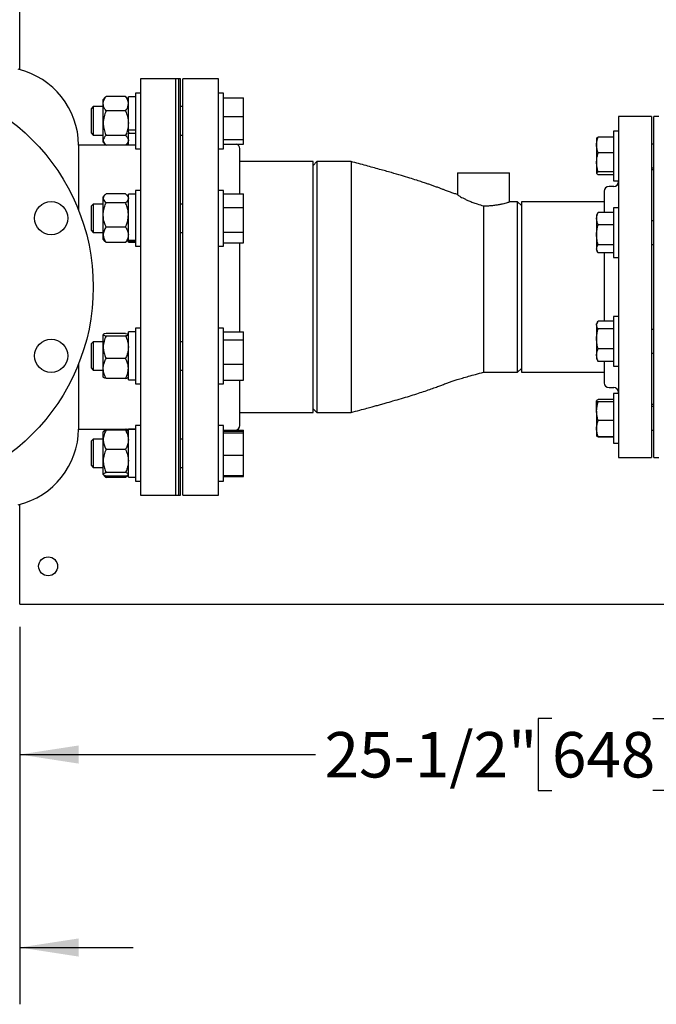
# Model space of a CAD drawing. Units: inches. Extents: x 0.1 to 22.1, y 0.1 to 17.1.
# Drawn here: x 4.2 to 5.6, y 9.8 to 11.9 of the extents above; entities that cross this region are included whole.
import ezdxf

# ---------------------------------------------------------------- set-up
doc = ezdxf.new("R2010")
doc.units = ezdxf.units.IN
doc.header["$MEASUREMENT"] = 0
doc.layers.add('7', color=7, linetype='Continuous', lineweight=25)
doc.styles.add('SLDTEXTSTYLE0', font='TXT', dxfattribs={"width": 0.75})
doc.dimstyles.new('SLDDIMSTYLE0', dxfattribs={"dimtxt": 0.1, "dimasz": 0.13, "dimexe": 0, "dimexo": 0.0625, "dimgap": 0.025, "dimtad": 0, "dimtih": 1, "dimtoh": 1, "dimdec": 6, "dimlfac": 12, "dimrnd": 1e-09, "dimzin": 12, "dimdsep": 46, "dimlunit": 5, "dimtxsty": 'SLDTEXTSTYLE0', "dimsah": 1, "dimcen": 0.09, "dimadec": 0, "dimazin": 3, "dimtfac": 1, "dimtofl": 0, "dimtmove": 0, "dimatfit": 3, "dimfxl": 0, "dimfrac": 2, "dimtolj": 1, "dimtzin": 12, "dimarcsym": 0})
doc.dimstyles.new('SLDDIMSTYLE3', dxfattribs={"dimtxt": 0.1, "dimasz": 0.13, "dimexe": 0, "dimexo": 0.0625, "dimgap": 0.025, "dimtad": 0, "dimtih": 1, "dimtoh": 1, "dimdec": 6, "dimlfac": 12, "dimrnd": 1e-09, "dimzin": 12, "dimdsep": 46, "dimlunit": 5, "dimtxsty": 'SLDTEXTSTYLE0', "dimsah": 1, "dimcen": 0.09, "dimadec": 0, "dimazin": 3, "dimtfac": 1, "dimtmove": 0, "dimatfit": 0, "dimfxl": 0, "dimfrac": 2, "dimtolj": 1, "dimtzin": 12, "dimarcsym": 0})

# ---------------------------------------------------------------- blocks, each defined once
blk = doc.blocks.new('_D_5')
at = {"layer": '7'}
for p, q in [((6.2829, 12.8195), (6.2829, 10.2005)), ((4.1579, 10.6064), (4.1579, 10.2005)), ((5.3293, 10.4049), (5.2988, 10.4049)), ((5.2988, 10.4049), (5.2988, 10.2461)), ((5.551, 10.4049), (5.5814, 10.4049)), ((5.5814, 10.4049), (5.5814, 10.2461)), ((4.1579, 10.3255), (4.8087, 10.3255)), ((6.2829, 10.3255), (5.6322, 10.3255)), ((5.2988, 10.2461), (5.3293, 10.2461)), ((5.5814, 10.2461), (5.551, 10.2461))]:
    blk.add_line(p, q, dxfattribs=at)
for points in [[(4.1579, 10.3255), (4.2879, 10.3055), (4.2879, 10.3455)], [(6.2829, 10.3255), (6.1529, 10.3455), (6.1529, 10.3055)]]:
    blk.add_solid(points, dxfattribs=at)
at = {"layer": '7', "char_height": 0.1, "attachment_point": 1, "style": 'SLDTEXTSTYLE0'}
for s, insert in [('25-1/2"', (4.8289, 10.375)), ('648', (5.3293, 10.375))]:
    blk.add_mtext(s, dxfattribs=dict(at, insert=insert))
blk = doc.blocks.new('_D_7')
at = {"layer": '7'}
for p, q in [((3.0281, 10.8535), (3.0281, 9.7758)), ((4.1579, 10.6064), (4.1579, 9.7758)), ((3.7389, 9.9802), (3.7084, 9.9802)), ((3.7084, 9.9802), (3.7084, 9.8215)), ((3.9605, 9.9802), (3.991, 9.9802)), ((3.991, 9.9802), (3.991, 9.8215)), ((3.0281, 9.9008), (2.7781, 9.9008)), ((4.1579, 9.9008), (4.4079, 9.9008)), ((3.7084, 9.8215), (3.7389, 9.8215)), ((3.991, 9.8215), (3.9605, 9.8215))]:
    blk.add_line(p, q, dxfattribs=at)
for points in [[(3.0281, 9.9008), (2.8981, 9.9208), (2.8981, 9.8808)], [(4.1579, 9.9008), (4.2879, 9.8808), (4.2879, 9.9208)]]:
    blk.add_solid(points, dxfattribs=at)
at = {"layer": '7', "char_height": 0.1, "attachment_point": 1, "style": 'SLDTEXTSTYLE0'}
for s, insert in [('13-9/16"', (3.1646, 9.9504)), ('344', (3.7389, 9.9504))]:
    blk.add_mtext(s, dxfattribs=dict(at, insert=insert))
blk = doc.blocks.new('_D_8')
at = {"layer": '7'}
for p, q in [((6.2329, 12.8695), (2.0331, 12.8695)), ((2.1581, 12.8695), (2.1581, 12.2116)), ((2.304, 12.1913), (2.2735, 12.1913)), ((2.2735, 12.1913), (2.2735, 12.0325)), ((2.5256, 12.1913), (2.5561, 12.1913)), ((2.5561, 12.1913), (2.5561, 12.0325)), ((2.2735, 12.0325), (2.304, 12.0325)), ((2.5561, 12.0325), (2.5256, 12.0325)), ((2.1581, 11.3543), (2.1581, 12.0122)), ((3.8115, 11.3543), (2.0331, 11.3543))]:
    blk.add_line(p, q, dxfattribs=at)
for points in [[(2.1581, 12.8695), (2.1381, 12.7395), (2.1781, 12.7395)], [(2.1581, 11.3543), (2.1781, 11.4843), (2.1381, 11.4843)]]:
    blk.add_solid(points, dxfattribs=at)
at = {"layer": '7', "char_height": 0.1, "attachment_point": 1, "style": 'SLDTEXTSTYLE0'}
for s, insert in [('18-3/16"', (1.7297, 12.1614)), ('462', (2.304, 12.1614))]:
    blk.add_mtext(s, dxfattribs=dict(at, insert=insert))

msp = doc.modelspace()

# ---------------------------------------------------------------- linework, layer by layer
at = {"color": 7, "linetype": 'Continuous', "lineweight": 25}
for p, q in [((4.15792088, 11.8327179), (4.15792088, 13.61993472)), ((4.50729425, 11.81264298), (4.42396097, 11.81264298)), ((4.42396097, 11.81264298), (4.42396097, 10.89597635)), ((4.51208746, 11.81264298), (4.50167092, 11.81264298)), ((4.50167092, 10.89597635), (4.50167092, 11.81264298)), ((4.50729425, 11.81264298), (4.50729425, 10.89597635)), ((4.51208746, 10.89597635), (4.51208746, 11.81264298)), ((4.59542093, 11.81264298), (4.51729582, 11.81264298)), ((4.51729582, 11.35430967), (4.51729582, 11.81264298)), ((4.59542093, 11.35430967), (4.59542093, 11.81264298)), ((4.3455353, 11.77132433), (4.34171087, 11.76688703)), ((4.34171087, 11.75785482), (4.34171087, 11.76688703)), ((4.39087766, 11.77382546), (4.34796095, 11.77382546)), ((4.39712754, 11.76688703), (4.39330311, 11.77132433)), ((4.41279429, 11.77267864), (4.39712754, 11.77267864)), ((4.39712754, 11.70024276), (4.39712754, 11.77267864)), ((4.42396097, 11.78122031), (4.41279429, 11.78122031)), ((4.41279429, 11.78122031), (4.41279429, 11.65880365)), ((4.60658751, 11.78122031), (4.59542093, 11.78122031)), ((4.60658751, 11.77801157), (4.60658751, 11.78122031)), ((4.60658751, 11.65880365), (4.60658751, 11.77801157)), ((4.60658751, 11.77104371), (4.65025417, 11.77104371)), ((4.65025417, 11.72990438), (4.65025417, 11.77104371)), ((4.3198834, 11.75126203), (4.31492085, 11.74629948)), ((4.31492085, 11.74629948), (4.31492085, 11.73709508)), ((4.34171087, 11.75126203), (4.3198834, 11.75126203)), ((4.3198834, 11.75126203), (4.3198834, 11.74032004)), ((4.34171087, 11.71497751), (4.34171087, 11.75785482)), ((4.51729582, 11.75126203), (4.51208746, 11.75126203)), ((4.31492085, 11.73709508), (4.31492085, 11.69372448)), ((4.3198834, 11.74032004), (4.3198834, 11.68876202)), ((4.39087766, 11.74188418), (4.34796095, 11.74188418)), ((4.60658751, 11.72990438), (4.65025417, 11.72990438)), ((4.65025417, 11.6788727), (4.65025417, 11.72990438)), ((5.54854584, 11.72930971), (5.4756292, 11.72930971)), ((5.4756292, 11.72930971), (5.4756292, 11.35430967)), ((5.54854584, 11.72930971), (5.54854584, 11.35430967)), ((5.56417084, 11.72930971), (5.55375421, 11.72930971)), ((5.55375421, 11.35430967), (5.55375421, 11.72930971)), ((4.34171087, 11.67713462), (4.34171087, 11.71497751)), ((4.31492085, 11.69372448), (4.3198834, 11.68876202)), ((4.3198834, 11.68876202), (4.34171087, 11.68876202)), ((4.39087766, 11.68807074), (4.34796095, 11.68807074)), ((4.39712754, 11.70024276), (4.41279429, 11.70024276)), ((4.39712754, 11.69583675), (4.39712754, 11.70024276)), ((4.39712754, 11.69583675), (4.39712754, 11.69284977)), ((4.39712754, 11.69284977), (4.41279429, 11.69284977)), ((4.39712754, 11.66734532), (4.39712754, 11.69284977)), ((4.51208746, 11.68876202), (4.51729582, 11.68876202)), ((5.42774924, 11.68218537), (5.42746251, 11.68168867)), ((5.42746251, 11.68168867), (5.42746251, 11.66691383)), ((5.46446252, 11.6844665), (5.43091608, 11.6844665)), ((5.4756292, 11.69768874), (5.46446252, 11.69768874)), ((5.46446252, 11.69768874), (5.46446252, 11.58835538)), ((4.34735121, 11.6668097), (4.28766658, 11.6668097)), ((4.28766658, 11.6668097), (4.28766658, 11.52288658)), ((4.34171087, 11.67313702), (4.34171087, 11.67713462)), ((4.34171087, 11.67313702), (4.3455353, 11.66869972)), ((4.39087766, 11.6661985), (4.34796095, 11.6661985)), ((4.41279429, 11.6668097), (4.3914872, 11.6668097)), ((4.39330311, 11.66869972), (4.39712754, 11.67313702)), ((4.39712754, 11.66734532), (4.41279429, 11.66734532)), ((4.41279429, 11.65880365), (4.42396097, 11.65880365)), ((4.59542093, 11.65880365), (4.60658751, 11.65880365)), ((4.60658751, 11.6788727), (4.65025417, 11.6788727)), ((4.60658751, 11.66898034), (4.65025417, 11.66898034)), ((4.64229584, 11.55975053), (4.64229584, 11.65899715)), ((4.65025417, 11.66898034), (4.65025417, 11.6788727)), ((5.42746251, 11.66691383), (5.42746251, 11.62863877)), ((5.55375421, 11.66906375), (5.54854584, 11.66906375)), ((5.46446252, 11.64936107), (5.43091608, 11.64936107)), ((4.80375422, 11.63035133), (4.64229584, 11.63035133)), ((4.81208753, 11.63035133), (4.80375422, 11.62201802)), ((4.80375422, 11.078268), (4.80375422, 11.63035133)), ((4.8870875, 11.63035133), (4.81208753, 11.63035133)), ((4.81208753, 11.63035133), (4.81208753, 11.078268)), ((4.8870875, 11.63035133), (4.8870875, 11.078268)), ((5.42746251, 11.62863877), (5.42746251, 11.60474705)), ((5.54854584, 11.61698037), (5.55375421, 11.61698037)), ((5.12146253, 11.60539306), (5.12146253, 11.55769888)), ((5.12146253, 11.60539306), (5.23604581, 11.60539306)), ((5.23604581, 11.54180969), (5.23604581, 11.60539306)), ((5.42792417, 11.60395975), (5.42746251, 11.60474705)), ((5.42746251, 11.60474705), (5.42746251, 11.60435536)), ((5.42746251, 11.60435536), (5.42774924, 11.60385875)), ((5.43091608, 11.60157752), (5.42841041, 11.60313041)), ((5.46446252, 11.60791658), (5.43091608, 11.60791658)), ((5.46446252, 11.60157752), (5.43091608, 11.60157752)), ((5.55375421, 11.61212215), (5.54854584, 11.61212215)), ((5.46521251, 11.57566387), (5.45479583, 11.57566387)), ((5.46446252, 11.58835538), (5.4756292, 11.58835538)), ((4.34473725, 11.55617474), (4.34171087, 11.55266358)), ((4.34171087, 11.54950138), (4.34171087, 11.55266358)), ((4.34171087, 11.51298748), (4.34171087, 11.54950138)), ((4.39087766, 11.55927299), (4.34796095, 11.55927299)), ((4.39712754, 11.55266358), (4.39410135, 11.55617474)), ((4.41279429, 11.55845518), (4.39712754, 11.55845518)), ((4.39712754, 11.45729185), (4.39712754, 11.55845518)), ((4.42396097, 11.56699685), (4.41279429, 11.56699685)), ((4.41279429, 11.56699685), (4.41279429, 11.4445802)), ((4.60658751, 11.56699685), (4.59542093, 11.56699685)), ((4.60658751, 11.53297097), (4.60658751, 11.56699685)), ((4.60658751, 11.55975053), (4.65025417, 11.55975053)), ((4.65025417, 11.52911691), (4.65025417, 11.55975053)), ((5.4443792, 11.56524714), (5.4443792, 11.51822909)), ((4.3198834, 11.53703858), (4.31492085, 11.53207602)), ((4.31492085, 11.53207602), (4.31492085, 11.50374015)), ((4.34171087, 11.53703858), (4.3198834, 11.53703858)), ((4.3198834, 11.53703858), (4.3198834, 11.50335345)), ((4.39087766, 11.53972978), (4.34796095, 11.53972978)), ((4.51729582, 11.53703858), (4.51208746, 11.53703858)), ((4.60658751, 11.4445802), (4.60658751, 11.53297097)), ((4.60658751, 11.52911691), (4.65025417, 11.52911691)), ((4.65025417, 11.47515486), (4.65025417, 11.52911691)), ((5.17875417, 11.53284269), (5.17875417, 11.16680965)), ((5.25375423, 11.54180969), (5.23604581, 11.54180969)), ((5.26208754, 11.53347638), (5.25375423, 11.54180969)), ((5.25375423, 11.16680965), (5.25375423, 11.54180969)), ((5.4443792, 11.54180969), (5.26208754, 11.54180969)), ((5.26208754, 11.54180969), (5.26208754, 11.35430967)), ((5.4756292, 11.52856496), (5.46446252, 11.52856496)), ((5.46446252, 11.52856496), (5.46446252, 11.50792098)), ((4.34171087, 11.46927467), (4.34171087, 11.51298748)), ((5.42941971, 11.5159549), (5.42746251, 11.51256489)), ((5.42746251, 11.51256489), (5.42746251, 11.50484464)), ((5.46446252, 11.51822909), (5.43091608, 11.51822909)), ((5.46446252, 11.50792098), (5.46446252, 11.4192316)), ((4.31492085, 11.50374015), (4.31492085, 11.47950103)), ((4.3198834, 11.50335345), (4.3198834, 11.47453857)), ((4.39087766, 11.48624527), (4.34796095, 11.48624527)), ((5.42746251, 11.50484464), (5.42746251, 11.46929461)), ((5.46446252, 11.49146009), (5.43091608, 11.49146009)), ((5.55375421, 11.49993997), (5.54854584, 11.49993997)), ((4.31492085, 11.47950103), (4.3198834, 11.47453857)), ((4.3198834, 11.47453857), (4.34171087, 11.47453857)), ((4.34171087, 11.45891357), (4.34171087, 11.46927467)), ((4.51208746, 11.47453857), (4.51729582, 11.47453857)), ((4.60658751, 11.47515486), (4.65025417, 11.47515486)), ((4.65025417, 11.45182652), (4.65025417, 11.47515486)), ((5.42746251, 11.46929461), (5.42746251, 11.4383483)), ((4.34171087, 11.45891357), (4.34473725, 11.45540231)), ((4.34796095, 11.45230406), (4.34487903, 11.45552463)), ((4.39087766, 11.45230406), (4.34796095, 11.45230406)), ((4.39087766, 11.45230406), (4.39395938, 11.45552463)), ((4.39410135, 11.45540231), (4.39712754, 11.45891357)), ((4.39712754, 11.45729185), (4.41279429, 11.45729185)), ((4.39712754, 11.45729185), (4.39712754, 11.45467593)), ((4.39712754, 11.45467593), (4.41279429, 11.45467593)), ((4.39712754, 11.45312187), (4.39712754, 11.45467593)), ((4.39712754, 11.45312187), (4.41279429, 11.45312187)), ((4.41279429, 11.4445802), (4.42396097, 11.4445802)), ((4.59542093, 11.4445802), (4.60658751, 11.4445802)), ((4.60658751, 11.45182652), (4.65025417, 11.45182652)), ((4.64229584, 11.35430967), (4.64229584, 11.45182652)), ((5.46446252, 11.44712923), (5.43091608, 11.44712923)), ((5.54854584, 11.44785659), (5.55375421, 11.44785659)), ((5.42746251, 11.4383483), (5.42746251, 11.43523158)), ((5.42746251, 11.43523158), (5.42941971, 11.43184166)), ((5.46446252, 11.42956737), (5.43091608, 11.42956737)), ((5.4443792, 11.42956737), (5.4443792, 11.35430967)), ((5.46446252, 11.4192316), (5.4756292, 11.4192316)), ((4.51729582, 10.89597635), (4.51729582, 11.35430967)), ((4.59542093, 10.89597635), (4.59542093, 11.35430967)), ((4.64229584, 11.2560458), (4.64229584, 11.35430967)), ((5.26208754, 11.35430967), (5.26208754, 11.16680965)), ((5.4443792, 11.35430967), (5.4443792, 11.27891722)), ((5.4756292, 11.35430967), (5.4756292, 10.97930962)), ((5.54854584, 11.35430967), (5.54854584, 10.97930962)), ((5.55375421, 10.97930962), (5.55375421, 11.35430967)), ((5.4756292, 11.28938783), (5.46446252, 11.28938783)), ((5.46446252, 11.28938783), (5.46446252, 11.22852245)), ((5.42918832, 11.27637698), (5.42746251, 11.27338776)), ((5.42746251, 11.27061305), (5.42746251, 11.27338776)), ((5.42746251, 11.27061305), (5.42746251, 11.24021087)), ((5.46446252, 11.27891722), (5.43091608, 11.27891722)), ((4.34210843, 11.25016707), (4.34171087, 11.24970586)), ((4.34171087, 11.24943473), (4.34171087, 11.24970586)), ((4.34171087, 11.22177273), (4.34171087, 11.24943473)), ((4.39087766, 11.25234133), (4.34796095, 11.25234133)), ((4.39087766, 11.24652802), (4.34796095, 11.24652802)), ((4.39712754, 11.24970586), (4.39673018, 11.25016707)), ((4.41279429, 11.25549747), (4.39712754, 11.25549747)), ((4.39712754, 11.15016415), (4.39712754, 11.25549747)), ((4.42396097, 11.26403914), (4.41279429, 11.26403914)), ((4.41279429, 11.26403914), (4.41279429, 11.14162248)), ((4.60658751, 11.26403914), (4.59542093, 11.26403914)), ((4.60658751, 11.18327298), (4.60658751, 11.26403914)), ((4.60658751, 11.2560458), (4.65025417, 11.2560458)), ((4.65025417, 11.23800532), (4.65025417, 11.2560458)), ((5.46446252, 11.26230888), (5.43091608, 11.26230888)), ((5.55375421, 11.26076274), (5.54854584, 11.26076274)), ((4.3198834, 11.23408086), (4.31492085, 11.2291183)), ((4.31492085, 11.2291183), (4.31492085, 11.18285088)), ((4.34171087, 11.23408086), (4.3198834, 11.23408086)), ((4.3198834, 11.23408086), (4.3198834, 11.17907905)), ((4.51729582, 11.23408086), (4.51208746, 11.23408086)), ((4.60658751, 11.23800532), (4.65025417, 11.23800532)), ((4.65025417, 11.18479048), (4.65025417, 11.23800532)), ((5.42746251, 11.24021087), (5.42746251, 11.20431892)), ((5.46446252, 11.22852245), (5.46446252, 11.18005447)), ((4.34171087, 11.17516886), (4.34171087, 11.22177273)), ((5.42746251, 11.20431892), (5.42746251, 11.19605445)), ((5.46446252, 11.21811276), (5.43091608, 11.21811276)), ((5.54854584, 11.20867946), (5.55375421, 11.20867946)), ((4.28766658, 11.18573285), (4.28766658, 11.04180963)), ((4.31492085, 11.18285088), (4.31492085, 11.17654331)), ((4.39087766, 11.19701745), (4.34796095, 11.19701745)), ((4.60658751, 11.18479048), (4.65025417, 11.18479048)), ((4.60658751, 11.14162248), (4.60658751, 11.18327298)), ((4.65025417, 11.14961592), (4.65025417, 11.18479048)), ((5.42746251, 11.19605445), (5.42918832, 11.19306522)), ((5.46446252, 11.19052498), (5.43091608, 11.19052498)), ((5.4443792, 11.19052498), (5.4443792, 11.14337219)), ((4.31492085, 11.17654331), (4.3198834, 11.17158085)), ((4.3198834, 11.17907905), (4.3198834, 11.17158085)), ((4.3198834, 11.17158085), (4.34171087, 11.17158085)), ((4.34171087, 11.15595585), (4.34171087, 11.17516886)), ((4.51208746, 11.17158085), (4.51729582, 11.17158085)), ((5.17875417, 11.16680965), (5.25375423, 11.16680965)), ((5.25375423, 11.16680965), (5.26208754, 11.17514305)), ((5.26208754, 11.16680965), (5.4443792, 11.16680965)), ((5.46446252, 11.18005447), (5.4756292, 11.18005447)), ((4.34171087, 11.15595585), (4.34210843, 11.15549464)), ((4.39087766, 11.15332028), (4.34796095, 11.15332028)), ((4.39673018, 11.15549464), (4.39712754, 11.15595585)), ((4.39712754, 11.15016415), (4.41279429, 11.15016415)), ((4.41279429, 11.14162248), (4.42396097, 11.14162248)), ((4.59542093, 11.14162248), (4.60658751, 11.14162248)), ((4.60658751, 11.14961592), (4.65025417, 11.14961592)), ((4.64229584, 11.04962218), (4.64229584, 11.14961592)), ((5.45479583, 11.13295556), (5.46521251, 11.13295556)), ((5.4756292, 11.12026405), (5.46446252, 11.12026405)), ((5.46446252, 11.12026405), (5.46446252, 11.0228083)), ((5.42774924, 11.10476068), (5.42746251, 11.10426398)), ((5.42746251, 11.08080628), (5.42746251, 11.10398893)), ((5.46446252, 11.10704181), (5.43091608, 11.10704181)), ((5.46446252, 11.10664689), (5.43091608, 11.10664689)), ((5.46446252, 11.10133107), (5.43091608, 11.10133107)), ((5.54854584, 11.09649728), (5.55375421, 11.09649728)), ((4.64229584, 11.078268), (4.80375422, 11.078268)), ((4.80375422, 11.08660131), (4.81208753, 11.078268)), ((4.81208753, 11.078268), (4.8870875, 11.078268)), ((5.42746251, 11.08080628), (5.42746251, 11.04241467)), ((5.55375421, 11.09163896), (5.54854584, 11.09163896)), ((5.46446252, 11.0602816), (5.43091608, 11.0602816)), ((4.28766658, 11.04180963), (4.41279429, 11.04180963)), ((4.34219603, 11.03604511), (4.34171087, 11.03548231)), ((4.34171087, 11.01800141), (4.34171087, 11.03548231)), ((4.3455353, 11.03991961), (4.34219603, 11.03604511)), ((4.39087766, 11.03908264), (4.34796095, 11.03908264)), ((4.39664257, 11.03604511), (4.39330311, 11.03991961)), ((4.39712754, 11.03548231), (4.39664257, 11.03604511)), ((4.41279429, 11.04127401), (4.39712754, 11.04127401)), ((4.39712754, 10.93594079), (4.39712754, 11.04127401)), ((4.42396097, 11.04981578), (4.41279429, 11.04981578)), ((4.41279429, 11.04981578), (4.41279429, 10.92739902)), ((4.60658751, 11.04981578), (4.59542093, 11.04981578)), ((4.60658751, 10.93376604), (4.60658751, 11.04981578)), ((4.60658751, 11.03920545), (4.6318792, 11.03920545)), ((4.60658751, 11.03744879), (4.65025417, 11.03744879)), ((4.60658751, 11.0332309), (4.65025417, 11.0332309)), ((4.63485308, 11.03963899), (4.65025417, 11.03963899)), ((4.65025417, 11.03744879), (4.65025417, 11.03963899)), ((4.65025417, 11.0332309), (4.65025417, 11.03744879)), ((4.65025417, 10.98438971), (4.65025417, 11.0332309)), ((5.42746251, 11.04241467), (5.42746251, 11.02693331)), ((5.54854584, 11.03955568), (5.55375421, 11.03955568)), ((4.3198834, 11.01985741), (4.31492085, 11.01489485)), ((4.31492085, 11.01489485), (4.31492085, 10.96231995)), ((4.34171087, 11.01985741), (4.3198834, 11.01985741)), ((4.3198834, 11.01985741), (4.3198834, 10.9573574)), ((4.34171087, 10.97168246), (4.34171087, 11.01800141)), ((4.51729582, 11.01985741), (4.51208746, 11.01985741)), ((5.42746251, 11.02693076), (5.42774924, 11.02643406)), ((5.46446252, 11.02454775), (5.43091608, 11.02454775)), ((5.46446252, 11.02415293), (5.43091608, 11.02415293)), ((5.46446252, 11.0228083), (5.46446252, 11.01093059)), ((5.46446252, 11.01093059), (5.4756292, 11.01093059)), ((4.39087766, 10.99691998), (4.34796095, 10.99691998)), ((4.34171087, 10.94228845), (4.34171087, 10.97168246)), ((4.60658751, 10.98438971), (4.65025417, 10.98438971)), ((4.65025417, 10.93976601), (4.65025417, 10.98438971)), ((5.4756292, 10.97930962), (5.54854584, 10.97930962)), ((5.55375421, 10.97930962), (5.56417084, 10.97930962)), ((4.31492085, 10.96231995), (4.3198834, 10.9573574)), ((4.3198834, 10.9573574), (4.34171087, 10.9573574)), ((4.39087766, 10.94644474), (4.34796095, 10.94644474)), ((4.51208746, 10.9573574), (4.51729582, 10.9573574)), ((4.34171087, 10.9417323), (4.34171087, 10.94228845)), ((4.34171087, 10.9417323), (4.34219603, 10.94116969)), ((4.34244986, 10.94087499), (4.3455353, 10.937295)), ((4.39087766, 10.93813216), (4.34796095, 10.93813216)), ((4.39087766, 10.93479387), (4.34796095, 10.93479387)), ((4.39330311, 10.937295), (4.39638874, 10.94087499)), ((4.39664257, 10.94116969), (4.39712754, 10.9417323)), ((4.39712754, 10.93594079), (4.41279429, 10.93594079)), ((4.41279429, 10.92739902), (4.42396097, 10.92739902)), ((4.59542093, 10.92739902), (4.60658751, 10.92739902)), ((4.60658751, 10.93976601), (4.65025417, 10.93976601)), ((4.60658751, 10.93757562), (4.65025417, 10.93757562)), ((4.60658751, 10.92739902), (4.60658751, 10.93376604)), ((4.65025417, 10.93757562), (4.65025417, 10.93976601)), ((4.42396097, 10.89597635), (4.50729425, 10.89597635)), ((4.50167092, 10.89597635), (4.51208746, 10.89597635)), ((4.51729582, 10.89597635), (4.59542093, 10.89597635)), ((4.15792088, 10.69285142), (4.15792088, 10.87590143)), ((4.15792088, 10.65639305), (4.15792088, 10.69285142)), ((4.15792088, 10.65639305), (5.70969222, 10.65639305))]:
    msp.add_line(p, q, dxfattribs=at)
for centre, radius in [((3.86146094, 11.35430969), 0.45833333), ((4.22716325, 11.50578855), 0.03645833), ((4.22716325, 11.20283083), 0.03645833), ((4.22042085, 10.73972635), 0.02083333)]:
    msp.add_circle(centre, radius, dxfattribs=at)
for centre, radius, start, end in [((4.11407188, 11.6647397), 0.17360709, 0.68317879, 76.39626203), ((4.63187919, 11.65899719), 0.01041667, 360, 73.41183812), ((5.45479585, 11.56524719), 0.01041667, 90, 180), ((5.46521252, 11.58608052), 0.01041667, 270, 0), ((5.45479585, 11.14337219), 0.01041667, 180, 270), ((5.46521252, 11.12253885), 0.01041667, 360, 90), ((4.11407188, 11.04387968), 0.17360709, 283.60373797, 359.31682121), ((4.63187919, 11.04962219), 0.01041667, 270, 0)]:
    msp.add_arc(centre, radius, start, end, dxfattribs=at)
for points, knots in [([(4.34171087, 11.75785482), (4.34171756, 11.75822062), (4.34176137, 11.76061381), (4.34278747, 11.76507992), (4.34528722, 11.77001421), (4.34729998, 11.77288328), (4.34796095, 11.77382546)], [0, 0, 0, 0, 0.0665332832, 0.4352832314, 0.814551938, 1, 1, 1, 1]), ([(4.34561079, 11.77125941), (4.34578389, 11.77151304), (4.34638509, 11.77239389), (4.34730553, 11.77323006), (4.34796095, 11.77382546)], [0, 0, 0, 0, 0.2879359468, 1, 1, 1, 1]), ([(4.39712754, 11.75785482), (4.39712092, 11.75822062), (4.39707757, 11.76061382), (4.39605109, 11.76507995), (4.39355109, 11.77001416), (4.39153855, 11.77288328), (4.39087766, 11.77382546)], [0, 0, 0, 0, 0.0665332131, 0.4352834353, 0.8145544038, 1, 1, 1, 1]), ([(4.39322782, 11.77125941), (4.39305471, 11.77151304), (4.39245351, 11.77239389), (4.39153307, 11.77323006), (4.39087766, 11.77382546)], [0, 0, 0, 0, 0.2879359468, 1, 1, 1, 1]), ([(4.34796095, 11.74188418), (4.34703243, 11.74323635), (4.34483555, 11.74643559), (4.34230242, 11.75176675), (4.34190971, 11.7558084), (4.34171087, 11.75785482)], [0, 0, 0, 0, 0.2654588504, 0.6280778206, 1, 1, 1, 1]), ([(4.39087766, 11.74188418), (4.39180619, 11.74323634), (4.39400309, 11.74643558), (4.39653592, 11.75176677), (4.39692868, 11.7558084), (4.39712754, 11.75785482)], [0, 0, 0, 0, 0.2654593269, 0.6280771531, 1, 1, 1, 1]), ([(4.34796095, 11.74188418), (4.34631927, 11.73770048), (4.34297611, 11.72918064), (4.34172277, 11.7198759), (4.34171117, 11.71510403), (4.34171087, 11.71497751)], [0, 0, 0, 0, 0.4843407406, 0.9863283226, 1, 1, 1, 1]), ([(4.39087766, 11.74188418), (4.39251936, 11.73770048), (4.39586257, 11.72918066), (4.39711563, 11.7198759), (4.39712723, 11.71510403), (4.39712754, 11.71497751)], [0, 0, 0, 0, 0.4843411838, 0.9863283101, 1, 1, 1, 1]), ([(4.34171087, 11.71497751), (4.34194872, 11.71121132), (4.34243304, 11.70354277), (4.34523628, 11.69462635), (4.3473469, 11.68954816), (4.34796095, 11.68807074)], [0, 0, 0, 0, 0.4062904882, 0.827269748, 1, 1, 1, 1]), ([(4.39712754, 11.71497751), (4.39688977, 11.71121131), (4.39640562, 11.70354276), (4.39360231, 11.69462635), (4.39149171, 11.68954816), (4.39087766, 11.68807074)], [0, 0, 0, 0, 0.4062900651, 0.8272696249, 1, 1, 1, 1]), ([(4.34796095, 11.68807074), (4.34631927, 11.68637028), (4.34297613, 11.68290742), (4.34172277, 11.67912556), (4.34171117, 11.67718605), (4.34171087, 11.67713462)], [0, 0, 0, 0, 0.4843421206, 0.9863268608, 1, 1, 1, 1]), ([(4.39087766, 11.68807074), (4.39251936, 11.68637028), (4.39586255, 11.68290743), (4.39711563, 11.67912556), (4.39712723, 11.67718605), (4.39712754, 11.67713462)], [0, 0, 0, 0, 0.4843425638, 0.9863268483, 1, 1, 1, 1]), ([(5.42746251, 11.66691383), (5.42746664, 11.66732992), (5.4274979, 11.67048068), (5.42825215, 11.67642124), (5.4300227, 11.68176841), (5.43091608, 11.6844665)], [0, 0, 0, 0, 0.07009598882, 0.53078706538, 1, 1, 1, 1]), ([(5.43091608, 11.6844665), (5.42990845, 11.68395272), (5.42837444, 11.68317054), (5.4280392, 11.68236186), (5.42792417, 11.68208437)], [0, 0, 0, 0, 0.6568650465, 1, 1, 1, 1]), ([(4.34171087, 11.67713462), (4.34194872, 11.67560385), (4.34243301, 11.67248698), (4.34523633, 11.6688631), (4.3473469, 11.66679902), (4.34796095, 11.6661985)], [0, 0, 0, 0, 0.40629155263, 0.82726695584, 1, 1, 1, 1]), ([(4.39712754, 11.67713462), (4.39688977, 11.67560385), (4.39640564, 11.67248697), (4.39360227, 11.6688631), (4.3914917, 11.66679902), (4.39087766, 11.6661985)], [0, 0, 0, 0, 0.4062911295, 0.8272668327, 1, 1, 1, 1]), ([(5.43091608, 11.64936107), (5.42995081, 11.6522117), (5.42800257, 11.65796524), (5.42764362, 11.66391295), (5.42746251, 11.66691383)], [0, 0, 0, 0, 0.49545623962, 1, 1, 1, 1]), ([(5.42746251, 11.62863877), (5.42758331, 11.63142963), (5.42782678, 11.63705465), (5.42931469, 11.64395543), (5.43051989, 11.64802369), (5.43091608, 11.64936107)], [0, 0, 0, 0, 0.3979564995, 0.8020877474, 1, 1, 1, 1]), ([(5.12146253, 11.55788691), (5.11879264, 11.5587117), (5.11276514, 11.56057375), (5.10401058, 11.56353136), (5.0958177, 11.56651253), (5.08902326, 11.56924047), (5.08234488, 11.5717944), (5.07524337, 11.57443844), (5.06781179, 11.57711785), (5.06040922, 11.57971384), (5.05245045, 11.58243492), (5.04291726, 11.58561031), (5.03075558, 11.58953997), (5.01548931, 11.59430835), (4.99689217, 11.59991404), (4.97475323, 11.6063571), (4.94890773, 11.61363482), (4.91925782, 11.62175635), (4.89820917, 11.62737994), (4.8870875, 11.63035133)], [0, 0, 0, 0, 0.0338737857, 0.0764730287, 0.1181635411, 0.1507039423, 0.1831447898, 0.2194900193, 0.255469768, 0.289886311, 0.3231869006, 0.3643891322, 0.4171650587, 0.4819034489, 0.5590289258, 0.648979445, 0.7521848654, 0.8690596456, 1, 1, 1, 1]), ([(5.43091608, 11.60791658), (5.43016838, 11.61054254), (5.4286656, 11.61582035), (5.42760865, 11.62279016), (5.42750133, 11.62708542), (5.42746251, 11.62863877)], [0, 0, 0, 0, 0.3873012788, 0.7784211698, 1, 1, 1, 1]), ([(5.42746251, 11.60474705), (5.42746664, 11.60482221), (5.4274979, 11.6053913), (5.42825215, 11.60646385), (5.4300227, 11.60742938), (5.43091608, 11.60791658)], [0, 0, 0, 0, 0.07009815444, 0.53078833049, 1, 1, 1, 1]), ([(4.34796095, 11.55927299), (4.34631927, 11.55775357), (4.34297611, 11.55465936), (4.34172278, 11.55128061), (4.34171117, 11.54954734), (4.34171087, 11.54950138)], [0, 0, 0, 0, 0.484341422, 0.9863287711, 1, 1, 1, 1]), ([(4.34171087, 11.54950138), (4.34194872, 11.54813362), (4.34243303, 11.54534866), (4.34523631, 11.5421105), (4.3473469, 11.54026632), (4.34796095, 11.53972978)], [0, 0, 0, 0, 0.4062898129, 0.8272680537, 1, 1, 1, 1]), ([(4.39087766, 11.55927299), (4.39251936, 11.55775357), (4.39586257, 11.55465937), (4.39711563, 11.55128061), (4.39712723, 11.54954734), (4.39712754, 11.54950138)], [0, 0, 0, 0, 0.4843418651, 0.9863287586, 1, 1, 1, 1]), ([(4.39712754, 11.54950138), (4.39688977, 11.54813362), (4.39640562, 11.54534865), (4.39360229, 11.5421105), (4.39149171, 11.54026632), (4.39087766, 11.53972978)], [0, 0, 0, 0, 0.4062893898, 0.8272679305, 1, 1, 1, 1]), ([(5.12162366, 11.5576015), (5.12158368, 11.55757583), (5.12145311, 11.55749201), (5.12251408, 11.55659446), (5.12469803, 11.5550616), (5.12815833, 11.55294425), (5.132896, 11.55033587), (5.13894534, 11.54732227), (5.1463682, 11.54398184), (5.15499573, 11.54051205), (5.16579314, 11.53659847), (5.17401103, 11.53422129), (5.17875417, 11.53284924)], [0, 0, 0, 0, 0.0382149542, 0.1248094806, 0.2135850189, 0.3069875238, 0.4025719425, 0.5068931369, 0.613810604, 0.7263313482, 0.8420459195, 1, 1, 1, 1]), ([(4.34171087, 11.51298748), (4.34171756, 11.5136), (4.34176137, 11.5176073), (4.34278746, 11.52508569), (4.34528725, 11.53334784), (4.34729998, 11.53815209), (4.34796095, 11.53972978)], [0, 0, 0, 0, 0.0665341363, 0.4352828647, 0.814550236, 1, 1, 1, 1]), ([(4.39712754, 11.51298748), (4.39712092, 11.5136), (4.39707757, 11.5176073), (4.3960511, 11.52508574), (4.39355107, 11.53334775), (4.39153855, 11.53815209), (4.39087766, 11.53972978)], [0, 0, 0, 0, 0.0665340662, 0.4352830686, 0.8145527018, 1, 1, 1, 1]), ([(5.17875417, 11.53284239), (5.1818448, 11.53288927), (5.18811856, 11.53298444), (5.19721068, 11.53372697), (5.20584909, 11.53482359), (5.21373916, 11.53618863), (5.22081335, 11.53769271), (5.22677018, 11.53916254), (5.23149172, 11.54045632), (5.2345535, 11.54135464), (5.23603488, 11.54180627), (5.23588778, 11.54176145), (5.23584136, 11.54174731)], [0, 0, 0, 0, 0.1024059565, 0.2078760463, 0.3102566774, 0.4154454739, 0.5208721846, 0.6292240707, 0.7367587928, 0.8475944805, 0.9519059459, 1, 1, 1, 1]), ([(4.34796095, 11.48624527), (4.34703243, 11.48850941), (4.34483555, 11.49386639), (4.34230242, 11.50279312), (4.34190971, 11.50956079), (4.34171087, 11.51298748)], [0, 0, 0, 0, 0.2654589665, 0.628078129, 1, 1, 1, 1]), ([(4.39087766, 11.48624527), (4.39180619, 11.48850941), (4.39400309, 11.49386636), (4.39653592, 11.50279316), (4.39692868, 11.5095608), (4.39712754, 11.51298748)], [0, 0, 0, 0, 0.265459443, 0.6280774614, 1, 1, 1, 1]), ([(5.42746251, 11.50484464), (5.42746664, 11.50516191), (5.4274979, 11.50756437), (5.42825214, 11.51209437), (5.4300227, 11.51617173), (5.43091608, 11.51822909)], [0, 0, 0, 0, 0.07009696826, 0.53078888933, 1, 1, 1, 1]), ([(5.43091608, 11.51822909), (5.43049209, 11.51766456), (5.42991529, 11.51689657), (5.42955473, 11.51610922), (5.42945921, 11.51590063)], [0, 0, 0, 0, 0.7350778048, 1, 1, 1, 1]), ([(4.34796095, 11.48624527), (4.34631927, 11.48360653), (4.34297612, 11.47823292), (4.34172277, 11.47236435), (4.34171117, 11.46935448), (4.34171087, 11.46927467)], [0, 0, 0, 0, 0.4843404716, 0.9863259293, 1, 1, 1, 1]), ([(4.39087766, 11.48624527), (4.39251936, 11.48360653), (4.39586256, 11.47823294), (4.39711564, 11.47236434), (4.39712723, 11.46935448), (4.39712754, 11.46927467)], [0, 0, 0, 0, 0.4843409148, 0.9863259167, 1, 1, 1, 1]), ([(5.43091608, 11.49146009), (5.42995081, 11.49363377), (5.42800257, 11.49802099), (5.42764362, 11.50255635), (5.42746251, 11.50484464)], [0, 0, 0, 0, 0.4954557364, 1, 1, 1, 1]), ([(5.42746251, 11.46929461), (5.42746664, 11.46982008), (5.4274979, 11.47379887), (5.42825215, 11.48130058), (5.4300227, 11.48805296), (5.43091608, 11.49146009)], [0, 0, 0, 0, 0.0700996581, 0.530788967, 1, 1, 1, 1]), ([(4.34171087, 11.46927467), (4.34194872, 11.46689926), (4.34243301, 11.46206261), (4.34523634, 11.45643882), (4.3473469, 11.45323592), (4.34796095, 11.45230406)], [0, 0, 0, 0, 0.4062919348, 0.8272665083, 1, 1, 1, 1]), ([(4.39712754, 11.46927467), (4.39688978, 11.46689926), (4.39640565, 11.4620626), (4.39360226, 11.45643882), (4.3914917, 11.45323592), (4.39087766, 11.45230406)], [0, 0, 0, 0, 0.4062915117, 0.8272663852, 1, 1, 1, 1]), ([(5.43091608, 11.44712923), (5.42995081, 11.45072899), (5.42800258, 11.4579945), (5.42764362, 11.46550517), (5.42746251, 11.46929461)], [0, 0, 0, 0, 0.4954590394, 1, 1, 1, 1]), ([(5.42746251, 11.4383483), (5.42758331, 11.43953091), (5.42782678, 11.44191448), (5.42931469, 11.44483865), (5.43051989, 11.44656253), (5.43091608, 11.44712923)], [0, 0, 0, 0, 0.3979566769, 0.8020881136, 1, 1, 1, 1]), ([(5.43091608, 11.42956737), (5.43016838, 11.43068013), (5.42866558, 11.43291663), (5.42760865, 11.43587005), (5.42750133, 11.4376901), (5.42746251, 11.4383483)], [0, 0, 0, 0, 0.38729897381, 0.7784235517, 1, 1, 1, 1]), ([(5.42746251, 11.27061305), (5.42750132, 11.27123554), (5.42760787, 11.27294506), (5.42865918, 11.27573827), (5.43016085, 11.27785344), (5.43091608, 11.27891722)], [0, 0, 0, 0, 0.2215774742, 0.6085100352, 1, 1, 1, 1]), ([(5.43091608, 11.26230888), (5.4305199, 11.26284482), (5.4293263, 11.26445946), (5.4278333, 11.26722423), (5.42758667, 11.26947836), (5.42746251, 11.27061305)], [0, 0, 0, 0, 0.19790966384, 0.59624325977, 1, 1, 1, 1]), ([(4.34796095, 11.25234133), (4.34631927, 11.25188944), (4.34297612, 11.2509692), (4.34172278, 11.24996343), (4.34171117, 11.24944838), (4.34171087, 11.24943473)], [0, 0, 0, 0, 0.4843424366, 0.9863285506, 1, 1, 1, 1]), ([(4.34171087, 11.24943473), (4.34194872, 11.24902784), (4.34243302, 11.24819936), (4.34523633, 11.24723619), (4.3473469, 11.24668762), (4.34796095, 11.24652802)], [0, 0, 0, 0, 0.4062908296, 0.827266535, 1, 1, 1, 1]), ([(4.34796095, 11.24652802), (4.34631927, 11.24267882), (4.34297613, 11.23484022), (4.34172277, 11.22627948), (4.34171117, 11.22188915), (4.34171087, 11.22177273)], [0, 0, 0, 0, 0.4843421206, 0.9863268608, 1, 1, 1, 1]), ([(4.39087766, 11.25234133), (4.39272289, 11.25189316), (4.39490807, 11.25136242), (4.39552434, 11.25079176), (4.39562022, 11.25070299)], [0, 0, 0, 0, 0.8444282843, 1, 1, 1, 1]), ([(4.39712754, 11.24943473), (4.39688977, 11.24902784), (4.39640564, 11.24819936), (4.39360226, 11.24723619), (4.3914917, 11.24668762), (4.39087766, 11.24652802)], [0, 0, 0, 0, 0.4062904065, 0.8272664119, 1, 1, 1, 1]), ([(4.39087766, 11.24652802), (4.39251936, 11.24267883), (4.39586255, 11.23484023), (4.39711563, 11.22627948), (4.39712723, 11.22188915), (4.39712754, 11.22177273)], [0, 0, 0, 0, 0.4843425638, 0.9863268483, 1, 1, 1, 1]), ([(5.42746251, 11.24021087), (5.42746664, 11.24073471), (5.42749791, 11.24470136), (5.42825214, 11.25218028), (5.4300227, 11.25891213), (5.43091608, 11.26230888)], [0, 0, 0, 0, 0.07009616474, 0.53078943021, 1, 1, 1, 1]), ([(5.43091608, 11.21811276), (5.42995081, 11.2217016), (5.42800258, 11.22894505), (5.42764362, 11.23643293), (5.42746251, 11.24021087)], [0, 0, 0, 0, 0.49545944201, 1, 1, 1, 1]), ([(4.34171087, 11.22177273), (4.34194872, 11.21830768), (4.34243302, 11.21125232), (4.34523633, 11.20304887), (4.3473469, 11.19837675), (4.34796095, 11.19701745)], [0, 0, 0, 0, 0.4062901659, 0.8272669474, 1, 1, 1, 1]), ([(4.39712754, 11.22177273), (4.39688977, 11.21830768), (4.39640563, 11.2112523), (4.39360227, 11.20304887), (4.3914917, 11.19837675), (4.39087766, 11.19701745)], [0, 0, 0, 0, 0.4062897428, 0.8272668243, 1, 1, 1, 1]), ([(5.42746251, 11.20431892), (5.42746664, 11.20464591), (5.42749791, 11.20712195), (5.42825215, 11.21179046), (5.4300227, 11.21599249), (5.43091608, 11.21811276)], [0, 0, 0, 0, 0.0700958462, 0.5307873123, 1, 1, 1, 1]), ([(5.43091608, 11.19052498), (5.42995081, 11.19276517), (5.42800257, 11.19728665), (5.42764362, 11.20196067), (5.42746251, 11.20431892)], [0, 0, 0, 0, 0.49545623962, 1, 1, 1, 1]), ([(4.34171087, 11.17516886), (4.34171756, 11.17566929), (4.34176137, 11.17894332), (4.34278747, 11.18505312), (4.34528725, 11.19180332), (4.34729998, 11.19572845), (4.34796095, 11.19701745)], [0, 0, 0, 0, 0.066531235, 0.4352798701, 0.814548667, 1, 1, 1, 1]), ([(4.39712754, 11.17516886), (4.39712092, 11.17566929), (4.39707757, 11.17894333), (4.39605109, 11.18505316), (4.39355106, 11.19180325), (4.39153855, 11.19572845), (4.39087766, 11.19701745)], [0, 0, 0, 0, 0.0665311649, 0.435280074, 0.8145511328, 1, 1, 1, 1]), ([(5.42926332, 11.19311479), (5.42941723, 11.1927877), (5.42982898, 11.1919127), (5.43049748, 11.19105934), (5.43091608, 11.19052498)], [0, 0, 0, 0, 0.3738210583, 1, 1, 1, 1]), ([(4.34796095, 11.15332028), (4.34703243, 11.1551701), (4.34483554, 11.15954679), (4.34230242, 11.16683997), (4.34190971, 11.17236922), (4.34171087, 11.17516886)], [0, 0, 0, 0, 0.2654568905, 0.6280758135, 1, 1, 1, 1]), ([(4.39087766, 11.15332028), (4.39180619, 11.15517009), (4.3940031, 11.15954677), (4.39653593, 11.16684), (4.39692868, 11.17236922), (4.39712754, 11.17516886)], [0, 0, 0, 0, 0.265457367, 0.6280751459, 1, 1, 1, 1]), ([(4.8870875, 11.078268), (4.89353813, 11.07998929), (4.90517319, 11.08309399), (4.92074397, 11.0872947), (4.93281443, 11.0905823), (4.94284595, 11.09333841), (4.95238874, 11.09598324), (4.96467516, 11.09942333), (4.98002199, 11.10379116), (4.99780686, 11.10898307), (5.01532226, 11.11425929), (5.03164695, 11.11935475), (5.04660999, 11.12421094), (5.06016235, 11.1287981), (5.07214523, 11.13303784), (5.08083542, 11.13625274), (5.08671973, 11.1385018), (5.0909403, 11.14014253), (5.09647214, 11.14235192), (5.10357261, 11.14492871), (5.11204127, 11.14779492), (5.12145452, 11.15078851), (5.13283234, 11.15420519), (5.14628402, 11.15804429), (5.16184886, 11.16230725), (5.17291115, 11.16525354), (5.17875417, 11.16680974)], [0, 0, 0, 0, 0.0618105065, 0.1114881687, 0.1492673323, 0.1778344901, 0.2082079549, 0.2416359454, 0.2973611432, 0.3587679755, 0.4185678762, 0.4751146294, 0.528495215, 0.5785412076, 0.6246809592, 0.6659650192, 0.6825262293, 0.6970683478, 0.7189660736, 0.7511758881, 0.778816136, 0.811691459, 0.8500527465, 0.8941187012, 0.9440743918, 1, 1, 1, 1]), ([(4.34796095, 11.15332028), (4.34622699, 11.1537713), (4.34330023, 11.15453258), (4.34260967, 11.15535063), (4.34232823, 11.15568403)], [0, 0, 0, 0, 0.59244584299, 1, 1, 1, 1]), ([(4.39087766, 11.15332028), (4.39261161, 11.1537713), (4.39553838, 11.15453258), (4.39622894, 11.15535063), (4.39651038, 11.15568403)], [0, 0, 0, 0, 0.59244584299, 1, 1, 1, 1]), ([(5.42746251, 11.10398893), (5.42746664, 11.10405196), (5.4274979, 11.10452925), (5.42825215, 11.10542861), (5.4300227, 11.10623832), (5.43091608, 11.10664689)], [0, 0, 0, 0, 0.0700981434, 0.5307882027, 1, 1, 1, 1]), ([(5.43091608, 11.10133107), (5.42995081, 11.10176273), (5.42800258, 11.10263397), (5.42764362, 11.10353455), (5.42746251, 11.10398893)], [0, 0, 0, 0, 0.4954579811, 1, 1, 1, 1]), ([(5.42746251, 11.08080628), (5.42750131, 11.08234486), (5.42760787, 11.08657014), (5.42865918, 11.09347391), (5.43016085, 11.09870182), (5.43091608, 11.10133107)], [0, 0, 0, 0, 0.22158161034, 0.60851362257, 1, 1, 1, 1]), ([(5.43091608, 11.0602816), (5.4305199, 11.0616062), (5.4293263, 11.06559684), (5.4278333, 11.07243023), (5.42758667, 11.07800171), (5.42746251, 11.08080628)], [0, 0, 0, 0, 0.1979093271, 0.5962430629, 1, 1, 1, 1]), ([(5.42746251, 11.04241467), (5.42746664, 11.04283823), (5.4274979, 11.04604541), (5.42825215, 11.05209236), (5.4300227, 11.05753522), (5.43091608, 11.0602816)], [0, 0, 0, 0, 0.070098085, 0.5307875543, 1, 1, 1, 1]), ([(4.34796095, 11.03908264), (4.34631927, 11.03580488), (4.34297609, 11.02912992), (4.34172278, 11.02183816), (4.34171117, 11.01810048), (4.34171087, 11.01800141)], [0, 0, 0, 0, 0.4843402267, 0.9863313467, 1, 1, 1, 1]), ([(4.34241818, 11.03603455), (4.34258539, 11.03628485), (4.34311386, 11.03707592), (4.34531443, 11.03809004), (4.34730669, 11.03883726), (4.34796095, 11.03908264)], [0, 0, 0, 0, 0.2371416236, 0.7494811444, 1, 1, 1, 1]), ([(4.34756026, 11.04180963), (4.34670509, 11.04067081), (4.3457309, 11.03937348), (4.34513157, 11.03800426), (4.34505835, 11.03783697)], [0, 0, 0, 0, 0.8778172512, 1, 1, 1, 1]), ([(4.34561079, 11.03985469), (4.3457811, 11.0401087), (4.3462303, 11.04077866), (4.34692186, 11.04141473), (4.34735121, 11.04180963)], [0, 0, 0, 0, 0.3791570226, 1, 1, 1, 1]), ([(4.39087766, 11.03908264), (4.39251936, 11.03580489), (4.39586259, 11.02912993), (4.39711563, 11.02183816), (4.39712723, 11.01810048), (4.39712754, 11.01800141)], [0, 0, 0, 0, 0.4843406699, 0.9863313342, 1, 1, 1, 1]), ([(4.39642023, 11.03603455), (4.3962531, 11.03628485), (4.3957249, 11.03707593), (4.39352385, 11.03809003), (4.39153182, 11.03883726), (4.39087766, 11.03908264)], [0, 0, 0, 0, 0.23714092146, 0.74948415431, 1, 1, 1, 1]), ([(4.39127835, 11.04180963), (4.39213351, 11.04067081), (4.39310771, 11.03937348), (4.39370703, 11.03800426), (4.39378026, 11.03783697)], [0, 0, 0, 0, 0.8778172512, 1, 1, 1, 1]), ([(4.39322782, 11.03985469), (4.39305751, 11.0401087), (4.39260832, 11.04077867), (4.39191663, 11.04141473), (4.3914872, 11.04180963)], [0, 0, 0, 0, 0.3791516375, 1, 1, 1, 1]), ([(5.43091608, 11.02454775), (5.42995081, 11.02744943), (5.42800259, 11.03330597), (5.42764363, 11.03936012), (5.42746251, 11.04241467)], [0, 0, 0, 0, 0.4954599869, 1, 1, 1, 1]), ([(4.34171087, 11.01800141), (4.34194872, 11.01505061), (4.34243301, 11.00904235), (4.34523635, 11.00205641), (4.3473469, 10.99807759), (4.34796095, 10.99691998)], [0, 0, 0, 0, 0.4062898444, 0.8272648688, 1, 1, 1, 1]), ([(4.39712754, 11.01800141), (4.39688977, 11.01505061), (4.39640564, 11.00904234), (4.39360224, 11.00205641), (4.3914917, 10.99807759), (4.39087766, 10.99691998)], [0, 0, 0, 0, 0.4062894213, 0.8272647457, 1, 1, 1, 1]), ([(5.42746251, 11.02720571), (5.42746664, 11.02714268), (5.4274979, 11.0266654), (5.42825215, 11.0257662), (5.4300227, 11.02495637), (5.43091608, 11.02454775)], [0, 0, 0, 0, 0.0701002831, 0.5307898103, 1, 1, 1, 1]), ([(4.34796095, 10.99691998), (4.34631927, 10.99299583), (4.34297611, 10.98500456), (4.34172278, 10.97627667), (4.34171117, 10.97180109), (4.34171087, 10.97168246)], [0, 0, 0, 0, 0.4843433114, 0.9863319997, 1, 1, 1, 1]), ([(4.39087766, 10.99691998), (4.39251936, 10.99299583), (4.39586257, 10.98500457), (4.39711563, 10.97627666), (4.39712723, 10.97180109), (4.39712754, 10.97168246)], [0, 0, 0, 0, 0.4843437546, 0.9863319872, 1, 1, 1, 1]), ([(4.34171087, 10.97168246), (4.34194872, 10.96814992), (4.34243304, 10.9609571), (4.3452363, 10.95259373), (4.3473469, 10.94783053), (4.34796095, 10.94644474)], [0, 0, 0, 0, 0.4062885483, 0.8272680053, 1, 1, 1, 1]), ([(4.39712754, 10.97168246), (4.39688977, 10.96814992), (4.39640562, 10.96095709), (4.3936023, 10.95259373), (4.39149171, 10.94783053), (4.39087766, 10.94644474)], [0, 0, 0, 0, 0.4062881252, 0.8272678822, 1, 1, 1, 1]), ([(4.34171087, 10.94228845), (4.34171756, 10.94238363), (4.34176137, 10.94300635), (4.34278747, 10.94416881), (4.34528724, 10.94545296), (4.34729998, 10.94619956), (4.34796095, 10.94644474)], [0, 0, 0, 0, 0.0665325221, 0.4352818816, 0.8145504173, 1, 1, 1, 1]), ([(4.39712754, 10.94228845), (4.39712092, 10.94238363), (4.39707757, 10.94300635), (4.39605109, 10.94416882), (4.39355107, 10.94545295), (4.39153855, 10.94619956), (4.39087766, 10.94644474)], [0, 0, 0, 0, 0.06653245194, 0.43528208546, 0.81455288302, 1, 1, 1, 1]), ([(4.34796095, 10.93813216), (4.34703243, 10.93848406), (4.34483556, 10.93931665), (4.34230241, 10.94070417), (4.34190971, 10.94175592), (4.34171087, 10.94228845)], [0, 0, 0, 0, 0.2654590952, 0.6280767627, 1, 1, 1, 1]), ([(4.34357586, 10.94018293), (4.34434098, 10.93897622), (4.34550628, 10.93713837), (4.34733347, 10.93539319), (4.34796095, 10.93479387)], [0, 0, 0, 0, 0.6565902404, 1, 1, 1, 1]), ([(4.39087766, 10.93813216), (4.39179484, 10.93848431), (4.3939649, 10.93931748), (4.39603262, 10.94034032), (4.39636863, 10.94101819), (4.39644799, 10.9411783)], [0, 0, 0, 0, 0.3586283422, 0.8485129671, 1, 1, 1, 1]), ([(4.39526275, 10.94018293), (4.39449762, 10.93897622), (4.39333233, 10.93713837), (4.39150513, 10.93539319), (4.39087766, 10.93479387)], [0, 0, 0, 0, 0.6565902404, 1, 1, 1, 1])]:
    msp.add_open_spline(points, degree=3, knots=knots, dxfattribs=at)

# ---------------------------------------------------------------- dimensions: what is measured, and where the dimension line sits
at = {"layer": '7'}
dim = msp.add_linear_dim(base=(2.1581276, 12.86951802), p1=(3.86146094, 11.35430969), p2=(6.28292085, 12.86951802), angle=90, dimstyle='SLDDIMSTYLE0', dxfattribs=at)
dim.commit()
dim.dimension.update_dxf_attribs({"geometry": '_D_8', "text_midpoint": (2.1581276, 12.11191385), "dimtype": 160})
for base, p1, p2, dimstyle, picture, middle in [((4.15792085, 10.32551703), (6.28292085, 12.86951802), (4.15792085, 10.65639302), 'SLDDIMSTYLE0', '_D_5', (5.22042085, 10.32551703)), ((3.0281276, 9.90083157), (4.15792085, 10.65639302), (3.0281276, 10.90349537), 'SLDDIMSTYLE3', '_D_7', (3.59302423, 9.90083157))]:
    dim = msp.add_linear_dim(base=base, p1=p1, p2=p2, dimstyle=dimstyle, dxfattribs=at)
    dim.commit()
    dim.dimension.update_dxf_attribs({"geometry": picture, "text_midpoint": middle, "dimtype": 160})

doc.saveas('drawing.dxf')
